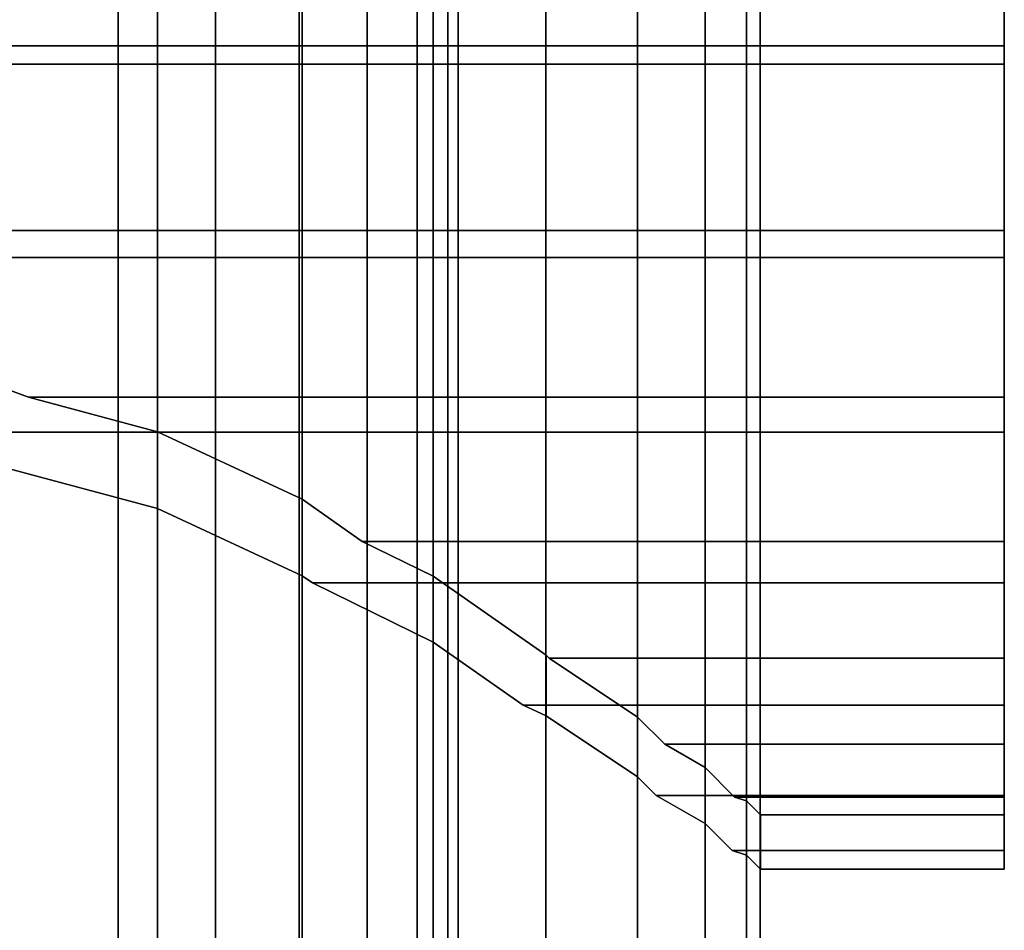
# Model space of a CAD drawing. Extents: x -0.037 to 0.037, y -0.9 to 0.
# Drawn here: x 0.004 to 0.023, y -0.065 to -0.048 of the extents above; entities that cross this region are included whole.
import ezdxf

# ---------------------------------------------------------------- set-up
doc = ezdxf.new("R2010")
doc.units = 0
for name, color, linetype in [('L4_ROHRE_FARBE', 7, 'CONTINUOUS'), ('L5_BEWEG_FARBE1', 7, 'CONTINUOUS'), ('L6_ROHRE_FARBE1', 7, 'CONTINUOUS')]:
    doc.layers.add(name, color=color, linetype=linetype)

msp = doc.modelspace()

# ---------------------------------------------------------------- linework, layer by layer
at = {"layer": 'L4_ROHRE_FARBE', "color": 253, "invisible_edges": 9}
for points in [[(0.00697, -0.031, 0.182066), (0.004133, -0.897, 0.181306), (0.004133, -0.031, 0.181306), (0.00697, -0.031, 0.182066)], [(0.004133, -0.897, 0.181306), (0.00697, -0.031, 0.182066), (0.00697, -0.897, 0.182066), (0.004133, -0.897, 0.181306)], [(0.004133, -0.897, 0.214494), (0.00697, -0.031, 0.213734), (0.004133, -0.031, 0.214494), (0.004133, -0.897, 0.214494)], [(0.00697, -0.031, 0.213734), (0.004133, -0.897, 0.214494), (0.00697, -0.897, 0.213734), (0.00697, -0.031, 0.213734)], [(0.009632, -0.031, 0.183307), (0.00697, -0.897, 0.182066), (0.00697, -0.031, 0.182066), (0.009632, -0.031, 0.183307)], [(0.00697, -0.897, 0.182066), (0.009632, -0.031, 0.183307), (0.009632, -0.897, 0.183307), (0.00697, -0.897, 0.182066)], [(0.00697, -0.897, 0.213734), (0.009632, -0.031, 0.212493), (0.00697, -0.031, 0.213734), (0.00697, -0.897, 0.213734)], [(0.009632, -0.031, 0.212493), (0.00697, -0.897, 0.213734), (0.009632, -0.897, 0.212493), (0.009632, -0.031, 0.212493)], [(0.012038, -0.031, 0.184992), (0.009632, -0.897, 0.183307), (0.009632, -0.031, 0.183307), (0.012038, -0.031, 0.184992)], [(0.009632, -0.897, 0.183307), (0.012038, -0.031, 0.184992), (0.012038, -0.897, 0.184992), (0.009632, -0.897, 0.183307)], [(0.009632, -0.897, 0.212493), (0.012038, -0.031, 0.210808), (0.009632, -0.031, 0.212493), (0.009632, -0.897, 0.212493)], [(0.012038, -0.031, 0.210808), (0.009632, -0.897, 0.212493), (0.012038, -0.897, 0.210808), (0.012038, -0.031, 0.210808)], [(0.012038, -0.897, 0.184992), (0.014115, -0.031, 0.187069), (0.014115, -0.897, 0.187069), (0.012038, -0.897, 0.184992)], [(0.014115, -0.031, 0.187069), (0.012038, -0.897, 0.184992), (0.012038, -0.031, 0.184992), (0.014115, -0.031, 0.187069)], [(0.012038, -0.897, 0.210808), (0.014115, -0.031, 0.208731), (0.012038, -0.031, 0.210808), (0.012038, -0.897, 0.210808)], [(0.014115, -0.031, 0.208731), (0.012038, -0.897, 0.210808), (0.014115, -0.897, 0.208731), (0.014115, -0.031, 0.208731)], [(0.014115, -0.897, 0.187069), (0.0158, -0.031, 0.189475), (0.0158, -0.897, 0.189475), (0.014115, -0.897, 0.187069)], [(0.0158, -0.031, 0.189475), (0.014115, -0.897, 0.187069), (0.014115, -0.031, 0.187069), (0.0158, -0.031, 0.189475)], [(0.0158, -0.897, 0.206325), (0.014115, -0.031, 0.208731), (0.014115, -0.897, 0.208731), (0.0158, -0.897, 0.206325)], [(0.014115, -0.031, 0.208731), (0.0158, -0.897, 0.206325), (0.0158, -0.031, 0.206325), (0.014115, -0.031, 0.208731)], [(0.0158, -0.897, 0.189475), (0.017041, -0.031, 0.192137), (0.017041, -0.897, 0.192137), (0.0158, -0.897, 0.189475)], [(0.017041, -0.031, 0.192137), (0.0158, -0.897, 0.189475), (0.0158, -0.031, 0.189475), (0.017041, -0.031, 0.192137)], [(0.017041, -0.897, 0.203663), (0.0158, -0.031, 0.206325), (0.0158, -0.897, 0.206325), (0.017041, -0.897, 0.203663)], [(0.0158, -0.031, 0.206325), (0.017041, -0.897, 0.203663), (0.017041, -0.031, 0.203663), (0.0158, -0.031, 0.206325)], [(0.017041, -0.897, 0.192137), (0.017801, -0.031, 0.194974), (0.017801, -0.897, 0.194974), (0.017041, -0.897, 0.192137)], [(0.017801, -0.031, 0.194974), (0.017041, -0.897, 0.192137), (0.017041, -0.031, 0.192137), (0.017801, -0.031, 0.194974)], [(0.017801, -0.897, 0.200826), (0.017041, -0.031, 0.203663), (0.017041, -0.897, 0.203663), (0.017801, -0.897, 0.200826)], [(0.017041, -0.031, 0.203663), (0.017801, -0.897, 0.200826), (0.017801, -0.031, 0.200826), (0.017041, -0.031, 0.203663)], [(0.017801, -0.897, 0.194974), (0.018057, -0.031, 0.1979), (0.018057, -0.897, 0.1979), (0.017801, -0.897, 0.194974)], [(0.018057, -0.031, 0.1979), (0.017801, -0.897, 0.194974), (0.017801, -0.031, 0.194974), (0.018057, -0.031, 0.1979)], [(0.018057, -0.897, 0.1979), (0.017801, -0.031, 0.200826), (0.017801, -0.897, 0.200826), (0.018057, -0.897, 0.1979)], [(0.017801, -0.031, 0.200826), (0.018057, -0.897, 0.1979), (0.018057, -0.031, 0.1979), (0.017801, -0.031, 0.200826)]]:
    msp.add_3dface(points, dxfattribs=at)
at = {"layer": 'L5_BEWEG_FARBE1', "color": 253}
for points, invisible_edges in [([(0.022544, -0.044773, 0.219073), (-0.022456, -0.048393, 0.218103), (-0.022456, -0.044773, 0.219073), (0.022544, -0.044773, 0.219073)], 9), ([(-0.022456, -0.048393, 0.218103), (0.022544, -0.044773, 0.219073), (0.022544, -0.048393, 0.218103), (-0.022456, -0.048393, 0.218103)], 9), ([(-0.022456, -0.048393, 0.177697), (0.022544, -0.044773, 0.176727), (-0.022456, -0.044773, 0.176727), (-0.022456, -0.048393, 0.177697)], 9), ([(0.022544, -0.044773, 0.176727), (-0.022456, -0.048393, 0.177697), (0.022544, -0.048393, 0.177697), (0.022544, -0.044773, 0.176727)], 9), ([(0.022544, -0.044947, 0.220058), (0.022544, -0.048393, 0.218103), (0.022544, -0.044773, 0.219073), (0.022544, -0.044947, 0.220058)], 9), ([(0.022544, -0.048393, 0.177697), (0.022544, -0.044947, 0.175742), (0.022544, -0.044773, 0.176727), (0.022544, -0.048393, 0.177697)], 9), ([(-0.022456, -0.048735, 0.219043), (0.022544, -0.044947, 0.220058), (-0.022456, -0.044947, 0.220058), (-0.022456, -0.048735, 0.219043)], 9), ([(0.022544, -0.044947, 0.220058), (-0.022456, -0.048735, 0.219043), (0.022544, -0.048735, 0.219043), (0.022544, -0.044947, 0.220058)], 9), ([(0.022544, -0.044947, 0.175742), (-0.022456, -0.048735, 0.176757), (-0.022456, -0.044947, 0.175742), (0.022544, -0.044947, 0.175742)], 9), ([(-0.022456, -0.048735, 0.176757), (0.022544, -0.044947, 0.175742), (0.022544, -0.048735, 0.176757), (-0.022456, -0.048735, 0.176757)], 9), ([(0.022544, -0.048393, 0.218103), (0.022544, -0.044947, 0.220058), (0.022544, -0.048735, 0.219043), (0.022544, -0.048393, 0.218103)], 9), ([(0.022544, -0.044947, 0.175742), (0.022544, -0.048393, 0.177697), (0.022544, -0.048735, 0.176757), (0.022544, -0.044947, 0.175742)], 9), ([(0.022544, -0.048393, 0.218103), (-0.022456, -0.05179, 0.21652), (-0.022456, -0.048393, 0.218103), (0.022544, -0.048393, 0.218103)], 9), ([(-0.022456, -0.05179, 0.21652), (0.022544, -0.048393, 0.218103), (0.022544, -0.05179, 0.21652), (-0.022456, -0.05179, 0.21652)], 9), ([(-0.022456, -0.05179, 0.17928), (0.022544, -0.048393, 0.177697), (-0.022456, -0.048393, 0.177697), (-0.022456, -0.05179, 0.17928)], 9), ([(0.022544, -0.048393, 0.177697), (-0.022456, -0.05179, 0.17928), (0.022544, -0.05179, 0.17928), (0.022544, -0.048393, 0.177697)], 9), ([(0.022544, -0.048735, 0.219043), (0.022544, -0.05179, 0.21652), (0.022544, -0.048393, 0.218103), (0.022544, -0.048735, 0.219043)], 9), ([(0.022544, -0.05179, 0.17928), (0.022544, -0.048735, 0.176757), (0.022544, -0.048393, 0.177697), (0.022544, -0.05179, 0.17928)], 9), ([(-0.022456, -0.05229, 0.217386), (0.022544, -0.048735, 0.219043), (-0.022456, -0.048735, 0.219043), (-0.022456, -0.05229, 0.217386)], 9), ([(0.022544, -0.048735, 0.219043), (-0.022456, -0.05229, 0.217386), (0.022544, -0.05229, 0.217386), (0.022544, -0.048735, 0.219043)], 9), ([(0.022544, -0.048735, 0.176757), (-0.022456, -0.05229, 0.178414), (-0.022456, -0.048735, 0.176757), (0.022544, -0.048735, 0.176757)], 9), ([(-0.022456, -0.05229, 0.178414), (0.022544, -0.048735, 0.176757), (0.022544, -0.05229, 0.178414), (-0.022456, -0.05229, 0.178414)], 9), ([(0.022544, -0.05179, 0.21652), (0.022544, -0.048735, 0.219043), (0.022544, -0.05229, 0.217386), (0.022544, -0.05179, 0.21652)], 9), ([(0.022544, -0.048735, 0.176757), (0.022544, -0.05179, 0.17928), (0.022544, -0.05229, 0.178414), (0.022544, -0.048735, 0.176757)], 9), ([(0.022544, -0.05179, 0.21652), (-0.022456, -0.05486, 0.21437), (-0.022456, -0.05179, 0.21652), (0.022544, -0.05179, 0.21652)], 9), ([(-0.022456, -0.05486, 0.21437), (0.022544, -0.05179, 0.21652), (0.001208, -0.054317, 0.21475), (-0.022456, -0.05486, 0.21437)], 15), ([(-0.022456, -0.05486, 0.18143), (0.022544, -0.05179, 0.17928), (-0.022456, -0.05179, 0.17928), (-0.022456, -0.05486, 0.18143)], 9), ([(0.022544, -0.05179, 0.17928), (-0.022456, -0.05486, 0.18143), (0.001208, -0.054317, 0.18105), (0.022544, -0.05179, 0.17928)], 15), ([(0.001208, -0.054317, 0.21475), (0.022544, -0.05179, 0.21652), (0.004134, -0.054683, 0.214494), (0.001208, -0.054317, 0.21475)], 11), ([(0.022544, -0.05179, 0.17928), (0.001208, -0.054317, 0.18105), (0.004134, -0.054683, 0.181306), (0.022544, -0.05179, 0.17928)], 13), ([(0.004134, -0.054683, 0.214494), (0.022544, -0.05179, 0.21652), (0.004597, -0.05486, 0.21437), (0.004134, -0.054683, 0.214494)], 11), ([(0.022544, -0.05179, 0.17928), (0.004134, -0.054683, 0.181306), (0.004597, -0.05486, 0.18143), (0.022544, -0.05179, 0.17928)], 13), ([(0.004597, -0.05486, 0.21437), (0.022544, -0.05179, 0.21652), (0.022544, -0.05486, 0.21437), (0.004597, -0.05486, 0.21437)], 9), ([(0.022544, -0.05179, 0.17928), (0.004597, -0.05486, 0.18143), (0.022544, -0.05486, 0.18143), (0.022544, -0.05179, 0.17928)], 9), ([(0.022544, -0.05229, 0.217386), (0.022544, -0.05486, 0.21437), (0.022544, -0.05179, 0.21652), (0.022544, -0.05229, 0.217386)], 9), ([(0.022544, -0.05486, 0.18143), (0.022544, -0.05229, 0.178414), (0.022544, -0.05179, 0.17928), (0.022544, -0.05486, 0.18143)], 9), ([(-0.022456, -0.055503, 0.215136), (0.022544, -0.05229, 0.217386), (-0.022456, -0.05229, 0.217386), (-0.022456, -0.055503, 0.215136)], 9), ([(0.022544, -0.05229, 0.217386), (-0.022456, -0.055503, 0.215136), (0.022544, -0.055503, 0.215136), (0.022544, -0.05229, 0.217386)], 9), ([(0.022544, -0.05229, 0.178414), (-0.022456, -0.055503, 0.180664), (-0.022456, -0.05229, 0.178414), (0.022544, -0.05229, 0.178414)], 9), ([(-0.022456, -0.055503, 0.180664), (0.022544, -0.05229, 0.178414), (0.022544, -0.055503, 0.180664), (-0.022456, -0.055503, 0.180664)], 9), ([(0.022544, -0.05486, 0.21437), (0.022544, -0.05229, 0.217386), (0.022544, -0.055503, 0.215136), (0.022544, -0.05486, 0.21437)], 9), ([(0.022544, -0.05229, 0.178414), (0.022544, -0.05486, 0.18143), (0.022544, -0.055503, 0.180664), (0.022544, -0.05229, 0.178414)], 9), ([(0.004134, -0.056145, 0.181306), (0.004597, -0.05486, 0.18143), (0.004134, -0.054683, 0.181306), (0.004134, -0.056145, 0.181306)], 9), ([(0.004597, -0.05486, 0.21437), (0.004134, -0.056145, 0.214494), (0.004134, -0.054683, 0.214494), (0.004597, -0.05486, 0.21437)], 9), ([(0.004597, -0.05486, 0.18143), (0.004134, -0.056145, 0.181306), (0.006971, -0.056905, 0.182066), (0.004597, -0.05486, 0.18143)], 13), ([(0.004134, -0.056145, 0.214494), (0.004597, -0.05486, 0.21437), (0.006971, -0.056905, 0.213734), (0.004134, -0.056145, 0.214494)], 11), ([(0.022544, -0.05486, 0.21437), (0.006971, -0.055496, 0.213734), (0.004597, -0.05486, 0.21437), (0.022544, -0.05486, 0.21437)], 9), ([(0.006971, -0.055496, 0.182066), (0.022544, -0.05486, 0.18143), (0.004597, -0.05486, 0.18143), (0.006971, -0.055496, 0.182066)], 9), ([(0.004597, -0.05486, 0.18143), (0.006971, -0.056905, 0.182066), (0.006971, -0.055496, 0.182066), (0.004597, -0.05486, 0.18143)], 9), ([(0.006971, -0.056905, 0.213734), (0.004597, -0.05486, 0.21437), (0.006971, -0.055496, 0.213734), (0.006971, -0.056905, 0.213734)], 9), ([(0.022544, -0.05486, 0.21437), (0.009633, -0.056737, 0.212493), (0.006971, -0.055496, 0.213734), (0.022544, -0.05486, 0.21437)], 13), ([(0.022544, -0.05486, 0.18143), (0.006971, -0.055496, 0.182066), (0.009633, -0.056737, 0.183307), (0.022544, -0.05486, 0.18143)], 13), ([(0.022544, -0.05751, 0.21172), (0.009633, -0.056737, 0.212493), (0.022544, -0.05486, 0.21437), (0.022544, -0.05751, 0.21172)], 11), ([(0.022544, -0.05486, 0.18143), (0.009633, -0.056737, 0.183307), (0.010736, -0.05751, 0.18408), (0.022544, -0.05486, 0.18143)], 13), ([(0.022544, -0.05486, 0.18143), (0.010736, -0.05751, 0.18408), (0.022544, -0.05751, 0.18408), (0.022544, -0.05486, 0.18143)], 9), ([(0.022544, -0.055503, 0.215136), (0.022544, -0.05751, 0.21172), (0.022544, -0.05486, 0.21437), (0.022544, -0.055503, 0.215136)], 9), ([(0.022544, -0.05751, 0.18408), (0.022544, -0.055503, 0.180664), (0.022544, -0.05486, 0.18143), (0.022544, -0.05751, 0.18408)], 9), ([(0.001208, -0.055889, 0.21475), (0.022544, -0.055503, 0.215136), (-0.022456, -0.055503, 0.215136), (0.001208, -0.055889, 0.21475)], 13), ([(0.001208, -0.055889, 0.18105), (-0.022456, -0.055503, 0.180664), (0.022544, -0.055503, 0.180664), (0.001208, -0.055889, 0.18105)], 13), ([(0.004134, -0.056145, 0.214494), (0.022544, -0.055503, 0.215136), (0.001208, -0.055889, 0.21475), (0.004134, -0.056145, 0.214494)], 11), ([(0.001208, -0.055889, 0.18105), (0.022544, -0.055503, 0.180664), (0.004134, -0.056145, 0.181306), (0.001208, -0.055889, 0.18105)], 11), ([(0.006971, -0.056905, 0.213734), (0.022544, -0.055503, 0.215136), (0.004134, -0.056145, 0.214494), (0.006971, -0.056905, 0.213734)], 11), ([(0.004134, -0.056145, 0.181306), (0.022544, -0.055503, 0.180664), (0.006971, -0.056905, 0.182066), (0.004134, -0.056145, 0.181306)], 11), ([(0.006971, -0.056905, 0.182066), (0.009633, -0.056737, 0.183307), (0.006971, -0.055496, 0.182066), (0.006971, -0.056905, 0.182066)], 9), ([(0.009633, -0.056737, 0.212493), (0.006971, -0.056905, 0.213734), (0.006971, -0.055496, 0.213734), (0.009633, -0.056737, 0.212493)], 9), ([(0.009633, -0.058146, 0.212493), (0.022544, -0.055503, 0.215136), (0.006971, -0.056905, 0.213734), (0.009633, -0.058146, 0.212493)], 11), ([(0.006971, -0.056905, 0.182066), (0.022544, -0.055503, 0.180664), (0.009633, -0.058146, 0.183307), (0.006971, -0.056905, 0.182066)], 11), ([(0.009633, -0.058146, 0.212493), (0.022544, -0.058276, 0.212363), (0.022544, -0.055503, 0.215136), (0.009633, -0.058146, 0.212493)], 13), ([(0.009633, -0.058146, 0.183307), (0.022544, -0.055503, 0.180664), (0.009818, -0.058276, 0.183437), (0.009633, -0.058146, 0.183307)], 11), ([(0.009818, -0.058276, 0.183437), (0.022544, -0.055503, 0.180664), (0.022544, -0.058276, 0.183437), (0.009818, -0.058276, 0.183437)], 9), ([(0.022544, -0.05751, 0.21172), (0.022544, -0.055503, 0.215136), (0.022544, -0.058276, 0.212363), (0.022544, -0.05751, 0.21172)], 9), ([(0.022544, -0.055503, 0.180664), (0.022544, -0.05751, 0.18408), (0.022544, -0.058276, 0.183437), (0.022544, -0.055503, 0.180664)], 9), ([(0.009633, -0.056737, 0.183307), (0.006971, -0.056905, 0.182066), (0.009633, -0.058146, 0.183307), (0.009633, -0.056737, 0.183307)], 9), ([(0.006971, -0.056905, 0.213734), (0.009633, -0.056737, 0.212493), (0.009633, -0.058146, 0.212493), (0.006971, -0.056905, 0.213734)], 9), ([(0.009633, -0.056737, 0.212493), (0.022544, -0.05751, 0.21172), (0.010736, -0.05751, 0.21172), (0.009633, -0.056737, 0.212493)], 9), ([(0.009633, -0.058146, 0.183307), (0.010736, -0.05751, 0.18408), (0.009633, -0.056737, 0.183307), (0.009633, -0.058146, 0.183307)], 9), ([(0.010736, -0.05751, 0.21172), (0.009633, -0.058146, 0.212493), (0.009633, -0.056737, 0.212493), (0.010736, -0.05751, 0.21172)], 9), ([(0.010736, -0.05751, 0.18408), (0.009633, -0.058146, 0.183307), (0.009818, -0.058276, 0.183437), (0.010736, -0.05751, 0.18408)], 13), ([(0.009633, -0.058146, 0.212493), (0.010736, -0.05751, 0.21172), (0.009818, -0.058276, 0.212363), (0.009633, -0.058146, 0.212493)], 11), ([(0.010736, -0.05751, 0.18408), (0.009818, -0.058276, 0.183437), (0.012039, -0.059365, 0.184992), (0.010736, -0.05751, 0.18408)], 13), ([(0.009818, -0.058276, 0.212363), (0.010736, -0.05751, 0.21172), (0.012039, -0.059365, 0.210808), (0.009818, -0.058276, 0.212363)], 11), ([(0.022544, -0.05751, 0.21172), (0.012039, -0.058149, 0.210808), (0.010736, -0.05751, 0.21172), (0.022544, -0.05751, 0.21172)], 9), ([(0.012039, -0.058149, 0.184992), (0.022544, -0.05751, 0.18408), (0.010736, -0.05751, 0.18408), (0.012039, -0.058149, 0.184992)], 9), ([(0.010736, -0.05751, 0.18408), (0.012039, -0.059365, 0.184992), (0.012039, -0.058149, 0.184992), (0.010736, -0.05751, 0.18408)], 9), ([(0.012039, -0.059365, 0.210808), (0.010736, -0.05751, 0.21172), (0.012039, -0.058149, 0.210808), (0.012039, -0.059365, 0.210808)], 9), ([(0.022544, -0.05751, 0.21172), (0.014116, -0.059603, 0.208731), (0.012039, -0.058149, 0.210808), (0.022544, -0.05751, 0.21172)], 13), ([(0.022544, -0.05751, 0.18408), (0.012039, -0.058149, 0.184992), (0.022544, -0.05966, 0.18715), (0.022544, -0.05751, 0.18408)], 11), ([(0.022544, -0.05966, 0.20865), (0.014116, -0.059603, 0.208731), (0.022544, -0.05751, 0.21172), (0.022544, -0.05966, 0.20865)], 11), ([(0.022544, -0.058276, 0.212363), (0.022544, -0.05966, 0.20865), (0.022544, -0.05751, 0.21172), (0.022544, -0.058276, 0.212363)], 9), ([(0.022544, -0.05966, 0.18715), (0.022544, -0.058276, 0.183437), (0.022544, -0.05751, 0.18408), (0.022544, -0.05966, 0.18715)], 9), ([(0.022544, -0.058276, 0.212363), (0.009633, -0.058146, 0.212493), (0.009818, -0.058276, 0.212363), (0.022544, -0.058276, 0.212363)], 9), ([(0.012039, -0.059365, 0.210808), (0.022544, -0.058276, 0.212363), (0.009818, -0.058276, 0.212363), (0.012039, -0.059365, 0.210808)], 9), ([(0.022544, -0.058276, 0.183437), (0.012039, -0.059365, 0.184992), (0.009818, -0.058276, 0.183437), (0.022544, -0.058276, 0.183437)], 9), ([(0.022544, -0.05966, 0.18715), (0.012039, -0.058149, 0.184992), (0.014116, -0.059603, 0.187069), (0.022544, -0.05966, 0.18715)], 13), ([(0.012039, -0.059365, 0.184992), (0.014116, -0.059603, 0.187069), (0.012039, -0.058149, 0.184992), (0.012039, -0.059365, 0.184992)], 9), ([(0.014116, -0.059603, 0.208731), (0.012039, -0.059365, 0.210808), (0.012039, -0.058149, 0.210808), (0.014116, -0.059603, 0.208731)], 9), ([(0.012039, -0.059365, 0.210808), (0.022544, -0.060526, 0.20915), (0.022544, -0.058276, 0.212363), (0.012039, -0.059365, 0.210808)], 13), ([(0.012039, -0.059365, 0.184992), (0.022544, -0.058276, 0.183437), (0.022544, -0.060526, 0.18665), (0.012039, -0.059365, 0.184992)], 13), ([(0.022544, -0.05966, 0.20865), (0.022544, -0.058276, 0.212363), (0.022544, -0.060526, 0.20915), (0.022544, -0.05966, 0.20865)], 9), ([(0.022544, -0.058276, 0.183437), (0.022544, -0.05966, 0.18715), (0.022544, -0.060526, 0.18665), (0.022544, -0.058276, 0.183437)], 9), ([(0.022544, -0.060526, 0.20915), (0.012039, -0.059365, 0.210808), (0.013697, -0.060526, 0.20915), (0.022544, -0.060526, 0.20915)], 9), ([(0.012039, -0.059365, 0.184992), (0.022544, -0.060526, 0.18665), (0.013697, -0.060526, 0.18665), (0.012039, -0.059365, 0.184992)], 9), ([(0.013697, -0.060526, 0.18665), (0.014116, -0.059603, 0.187069), (0.012039, -0.059365, 0.184992), (0.013697, -0.060526, 0.18665)], 11), ([(0.012039, -0.059365, 0.210808), (0.014116, -0.059603, 0.208731), (0.013697, -0.060526, 0.20915), (0.012039, -0.059365, 0.210808)], 11), ([(0.014116, -0.059603, 0.187069), (0.013697, -0.060526, 0.18665), (0.014116, -0.060721, 0.187069), (0.014116, -0.059603, 0.187069)], 9), ([(0.013697, -0.060526, 0.20915), (0.014116, -0.059603, 0.208731), (0.014116, -0.060721, 0.208731), (0.013697, -0.060526, 0.20915)], 9), ([(0.014116, -0.059603, 0.208731), (0.022544, -0.05966, 0.20865), (0.014172, -0.05966, 0.20865), (0.014116, -0.059603, 0.208731)], 9), ([(0.022544, -0.05966, 0.18715), (0.014116, -0.059603, 0.187069), (0.014172, -0.05966, 0.18715), (0.022544, -0.05966, 0.18715)], 9), ([(0.014116, -0.060721, 0.187069), (0.014172, -0.05966, 0.18715), (0.014116, -0.059603, 0.187069), (0.014116, -0.060721, 0.187069)], 9), ([(0.014172, -0.05966, 0.20865), (0.014116, -0.060721, 0.208731), (0.014116, -0.059603, 0.208731), (0.014172, -0.05966, 0.20865)], 9), ([(0.014116, -0.060721, 0.187069), (0.0158, -0.060744, 0.189475), (0.014172, -0.05966, 0.18715), (0.014116, -0.060721, 0.187069)], 13), ([(0.0158, -0.060744, 0.206325), (0.014116, -0.060721, 0.208731), (0.014172, -0.05966, 0.20865), (0.0158, -0.060744, 0.206325)], 11), ([(0.022544, -0.05966, 0.20865), (0.0158, -0.060744, 0.206325), (0.014172, -0.05966, 0.20865), (0.022544, -0.05966, 0.20865)], 9), ([(0.0158, -0.060744, 0.189475), (0.022544, -0.05966, 0.18715), (0.014172, -0.05966, 0.18715), (0.0158, -0.060744, 0.189475)], 9), ([(0.022544, -0.061243, 0.205253), (0.0158, -0.060744, 0.206325), (0.022544, -0.05966, 0.20865), (0.022544, -0.061243, 0.205253)], 11), ([(0.022544, -0.05966, 0.18715), (0.0158, -0.060744, 0.189475), (0.022544, -0.061243, 0.190547), (0.022544, -0.05966, 0.18715)], 11), ([(0.022544, -0.060526, 0.20915), (0.022544, -0.061243, 0.205253), (0.022544, -0.05966, 0.20865), (0.022544, -0.060526, 0.20915)], 9), ([(0.022544, -0.061243, 0.190547), (0.022544, -0.060526, 0.18665), (0.022544, -0.05966, 0.18715), (0.022544, -0.061243, 0.190547)], 9), ([(0.014116, -0.060721, 0.208731), (0.022544, -0.060526, 0.20915), (0.013697, -0.060526, 0.20915), (0.014116, -0.060721, 0.208731)], 9), ([(0.022544, -0.060526, 0.18665), (0.014116, -0.060721, 0.187069), (0.013697, -0.060526, 0.18665), (0.022544, -0.060526, 0.18665)], 9), ([(0.0158, -0.061843, 0.206325), (0.022544, -0.060526, 0.20915), (0.014116, -0.060721, 0.208731), (0.0158, -0.061843, 0.206325)], 11), ([(0.014116, -0.060721, 0.187069), (0.022544, -0.060526, 0.18665), (0.022544, -0.062183, 0.190205), (0.014116, -0.060721, 0.187069)], 13), ([(0.0158, -0.061843, 0.206325), (0.022544, -0.062183, 0.205595), (0.022544, -0.060526, 0.20915), (0.0158, -0.061843, 0.206325)], 13), ([(0.022544, -0.061243, 0.205253), (0.022544, -0.060526, 0.20915), (0.022544, -0.062183, 0.205595), (0.022544, -0.061243, 0.205253)], 9), ([(0.022544, -0.060526, 0.18665), (0.022544, -0.061243, 0.190547), (0.022544, -0.062183, 0.190205), (0.022544, -0.060526, 0.18665)], 9), ([(0.014116, -0.060721, 0.187069), (0.022544, -0.062183, 0.190205), (0.0158, -0.061843, 0.189475), (0.014116, -0.060721, 0.187069)], 11), ([(0.0158, -0.060744, 0.189475), (0.014116, -0.060721, 0.187069), (0.0158, -0.061843, 0.189475), (0.0158, -0.060744, 0.189475)], 9), ([(0.014116, -0.060721, 0.208731), (0.0158, -0.060744, 0.206325), (0.0158, -0.061843, 0.206325), (0.014116, -0.060721, 0.208731)], 9), ([(0.0158, -0.060744, 0.206325), (0.022544, -0.061243, 0.205253), (0.0163, -0.061243, 0.205253), (0.0158, -0.060744, 0.206325)], 9), ([(0.022544, -0.061243, 0.190547), (0.0158, -0.060744, 0.189475), (0.0163, -0.061243, 0.190547), (0.022544, -0.061243, 0.190547)], 9), ([(0.0158, -0.061843, 0.189475), (0.0163, -0.061243, 0.190547), (0.0158, -0.060744, 0.189475), (0.0158, -0.061843, 0.189475)], 9), ([(0.0163, -0.061243, 0.205253), (0.0158, -0.061843, 0.206325), (0.0158, -0.060744, 0.206325), (0.0163, -0.061243, 0.205253)], 9), ([(0.0158, -0.061843, 0.189475), (0.017042, -0.06167, 0.192137), (0.0163, -0.061243, 0.190547), (0.0158, -0.061843, 0.189475)], 13), ([(0.017042, -0.06167, 0.203663), (0.0158, -0.061843, 0.206325), (0.0163, -0.061243, 0.205253), (0.017042, -0.06167, 0.203663)], 11), ([(0.022544, -0.061243, 0.205253), (0.017042, -0.06167, 0.203663), (0.0163, -0.061243, 0.205253), (0.022544, -0.061243, 0.205253)], 9), ([(0.017042, -0.06167, 0.192137), (0.022544, -0.061243, 0.190547), (0.0163, -0.061243, 0.190547), (0.017042, -0.06167, 0.192137)], 9), ([(0.022544, -0.062213, 0.201633), (0.017042, -0.06167, 0.203663), (0.022544, -0.061243, 0.205253), (0.022544, -0.062213, 0.201633)], 11), ([(0.022544, -0.061243, 0.190547), (0.017042, -0.06167, 0.192137), (0.022544, -0.062213, 0.194167), (0.022544, -0.061243, 0.190547)], 11), ([(0.022544, -0.062183, 0.205595), (0.022544, -0.062213, 0.201633), (0.022544, -0.061243, 0.205253), (0.022544, -0.062183, 0.205595)], 9), ([(0.022544, -0.062213, 0.194167), (0.022544, -0.062183, 0.190205), (0.022544, -0.061243, 0.190547), (0.022544, -0.062213, 0.194167)], 9), ([(0.01614, -0.062183, 0.190205), (0.017042, -0.06167, 0.192137), (0.0158, -0.061843, 0.189475), (0.01614, -0.062183, 0.190205)], 11), ([(0.017042, -0.06167, 0.203663), (0.01614, -0.062183, 0.205595), (0.0158, -0.061843, 0.206325), (0.017042, -0.06167, 0.203663)], 13), ([(0.017042, -0.06167, 0.192137), (0.01614, -0.062183, 0.190205), (0.017042, -0.062701, 0.192137), (0.017042, -0.06167, 0.192137)], 9), ([(0.01614, -0.062183, 0.205595), (0.017042, -0.06167, 0.203663), (0.017042, -0.062701, 0.203663), (0.01614, -0.062183, 0.205595)], 9), ([(0.017042, -0.06167, 0.203663), (0.022544, -0.062213, 0.201633), (0.017585, -0.062213, 0.201633), (0.017042, -0.06167, 0.203663)], 9), ([(0.022544, -0.062213, 0.194167), (0.017042, -0.06167, 0.192137), (0.017585, -0.062213, 0.194167), (0.022544, -0.062213, 0.194167)], 9), ([(0.017042, -0.062701, 0.192137), (0.017585, -0.062213, 0.194167), (0.017042, -0.06167, 0.192137), (0.017042, -0.062701, 0.192137)], 9), ([(0.017585, -0.062213, 0.201633), (0.017042, -0.062701, 0.203663), (0.017042, -0.06167, 0.203663), (0.017585, -0.062213, 0.201633)], 9), ([(0.022544, -0.062183, 0.205595), (0.0158, -0.061843, 0.206325), (0.01614, -0.062183, 0.205595), (0.022544, -0.062183, 0.205595)], 9), ([(0.0158, -0.061843, 0.189475), (0.022544, -0.062183, 0.190205), (0.01614, -0.062183, 0.190205), (0.0158, -0.061843, 0.189475)], 9), ([(0.017042, -0.062701, 0.203663), (0.022544, -0.062183, 0.205595), (0.01614, -0.062183, 0.205595), (0.017042, -0.062701, 0.203663)], 9), ([(0.022544, -0.062183, 0.190205), (0.017042, -0.062701, 0.192137), (0.01614, -0.062183, 0.190205), (0.022544, -0.062183, 0.190205)], 9), ([(0.017042, -0.062701, 0.203663), (0.022544, -0.063198, 0.201807), (0.022544, -0.062183, 0.205595), (0.017042, -0.062701, 0.203663)], 13), ([(0.017042, -0.062701, 0.192137), (0.022544, -0.062183, 0.190205), (0.022544, -0.063198, 0.193993), (0.017042, -0.062701, 0.192137)], 13), ([(0.017042, -0.062701, 0.192137), (0.017802, -0.062284, 0.194974), (0.017585, -0.062213, 0.194167), (0.017042, -0.062701, 0.192137)], 13), ([(0.017802, -0.062284, 0.200826), (0.017042, -0.062701, 0.203663), (0.017585, -0.062213, 0.201633), (0.017802, -0.062284, 0.200826)], 11), ([(0.017539, -0.063198, 0.193993), (0.017802, -0.062284, 0.194974), (0.017042, -0.062701, 0.192137), (0.017539, -0.063198, 0.193993)], 11), ([(0.017802, -0.062284, 0.200826), (0.017539, -0.063198, 0.201807), (0.017042, -0.062701, 0.203663), (0.017802, -0.062284, 0.200826)], 13), ([(0.017802, -0.062284, 0.194974), (0.017539, -0.063198, 0.193993), (0.017802, -0.063284, 0.194974), (0.017802, -0.062284, 0.194974)], 9), ([(0.017539, -0.063198, 0.201807), (0.017802, -0.062284, 0.200826), (0.017802, -0.063284, 0.200826), (0.017539, -0.063198, 0.201807)], 9), ([(0.022544, -0.062213, 0.201633), (0.017802, -0.062284, 0.200826), (0.017585, -0.062213, 0.201633), (0.022544, -0.062213, 0.201633)], 9), ([(0.017802, -0.062284, 0.194974), (0.022544, -0.062213, 0.194167), (0.017585, -0.062213, 0.194167), (0.017802, -0.062284, 0.194974)], 9), ([(0.022544, -0.06254, 0.1979), (0.017802, -0.062284, 0.200826), (0.022544, -0.062213, 0.201633), (0.022544, -0.06254, 0.1979)], 11), ([(0.022544, -0.062213, 0.194167), (0.017802, -0.062284, 0.194974), (0.022544, -0.06254, 0.1979), (0.022544, -0.062213, 0.194167)], 11), ([(0.017802, -0.062284, 0.200826), (0.022544, -0.06254, 0.1979), (0.018058, -0.06254, 0.1979), (0.017802, -0.062284, 0.200826)], 9), ([(0.022544, -0.06254, 0.1979), (0.017802, -0.062284, 0.194974), (0.018058, -0.06254, 0.1979), (0.022544, -0.06254, 0.1979)], 9), ([(0.017802, -0.063284, 0.194974), (0.018058, -0.06254, 0.1979), (0.017802, -0.062284, 0.194974), (0.017802, -0.063284, 0.194974)], 9), ([(0.018058, -0.06254, 0.1979), (0.017802, -0.063284, 0.200826), (0.017802, -0.062284, 0.200826), (0.018058, -0.06254, 0.1979)], 9), ([(0.022544, -0.062213, 0.201633), (0.022544, -0.062183, 0.205595), (0.022544, -0.063198, 0.201807), (0.022544, -0.062213, 0.201633)], 9), ([(0.022544, -0.062183, 0.190205), (0.022544, -0.062213, 0.194167), (0.022544, -0.063198, 0.193993), (0.022544, -0.062183, 0.190205)], 9), ([(0.022544, -0.063198, 0.201807), (0.022544, -0.06254, 0.1979), (0.022544, -0.062213, 0.201633), (0.022544, -0.063198, 0.201807)], 9), ([(0.022544, -0.06254, 0.1979), (0.022544, -0.063198, 0.193993), (0.022544, -0.062213, 0.194167), (0.022544, -0.06254, 0.1979)], 9), ([(0.018058, -0.06254, 0.1979), (0.017802, -0.063284, 0.194974), (0.018058, -0.06354, 0.1979), (0.018058, -0.06254, 0.1979)], 9), ([(0.017802, -0.063284, 0.200826), (0.018058, -0.06254, 0.1979), (0.018058, -0.06354, 0.1979), (0.017802, -0.063284, 0.200826)], 9), ([(0.022544, -0.06254, 0.1979), (0.022544, -0.063198, 0.201807), (0.022544, -0.06354, 0.1979), (0.022544, -0.06254, 0.1979)], 9), ([(0.022544, -0.063198, 0.193993), (0.022544, -0.06254, 0.1979), (0.022544, -0.06354, 0.1979), (0.022544, -0.063198, 0.193993)], 9), ([(0.022544, -0.063198, 0.201807), (0.017042, -0.062701, 0.203663), (0.017539, -0.063198, 0.201807), (0.022544, -0.063198, 0.201807)], 9), ([(0.017042, -0.062701, 0.192137), (0.022544, -0.063198, 0.193993), (0.017539, -0.063198, 0.193993), (0.017042, -0.062701, 0.192137)], 9), ([(0.017802, -0.063284, 0.200826), (0.022544, -0.063198, 0.201807), (0.017539, -0.063198, 0.201807), (0.017802, -0.063284, 0.200826)], 9), ([(0.022544, -0.063198, 0.193993), (0.017802, -0.063284, 0.194974), (0.017539, -0.063198, 0.193993), (0.022544, -0.063198, 0.193993)], 9), ([(0.017802, -0.063284, 0.200826), (0.022544, -0.06354, 0.1979), (0.022544, -0.063198, 0.201807), (0.017802, -0.063284, 0.200826)], 13), ([(0.017802, -0.063284, 0.194974), (0.022544, -0.063198, 0.193993), (0.022544, -0.06354, 0.1979), (0.017802, -0.063284, 0.194974)], 13), ([(0.022544, -0.06354, 0.1979), (0.017802, -0.063284, 0.200826), (0.018058, -0.06354, 0.1979), (0.022544, -0.06354, 0.1979)], 9), ([(0.017802, -0.063284, 0.194974), (0.022544, -0.06354, 0.1979), (0.018058, -0.06354, 0.1979), (0.017802, -0.063284, 0.194974)], 9)]:
    msp.add_3dface(points, dxfattribs=dict(at, invisible_edges=invisible_edges))
at = {"layer": 'L6_ROHRE_FARBE1', "color": 253, "invisible_edges": 9}
for points in [[(0.00625, -0.0195, 0.084725), (0.004275, -0.8385, 0.083804), (0.004275, -0.0195, 0.083804), (0.00625, -0.0195, 0.084725)], [(0.004275, -0.8385, 0.083804), (0.00625, -0.0195, 0.084725), (0.00625, -0.8385, 0.084725), (0.004275, -0.8385, 0.083804)], [(0.004275, -0.8385, 0.107296), (0.00625, -0.0195, 0.106375), (0.004275, -0.0195, 0.107296), (0.004275, -0.8385, 0.107296)], [(0.00625, -0.0195, 0.106375), (0.004275, -0.8385, 0.107296), (0.00625, -0.8385, 0.106375), (0.00625, -0.0195, 0.106375)], [(0.008035, -0.0195, 0.085974), (0.00625, -0.8385, 0.084725), (0.00625, -0.0195, 0.084725), (0.008035, -0.0195, 0.085974)], [(0.00625, -0.8385, 0.084725), (0.008035, -0.0195, 0.085974), (0.008035, -0.8385, 0.085974), (0.00625, -0.8385, 0.084725)], [(0.00625, -0.8385, 0.106375), (0.008035, -0.0195, 0.105126), (0.00625, -0.0195, 0.106375), (0.00625, -0.8385, 0.106375)], [(0.008035, -0.0195, 0.105126), (0.00625, -0.8385, 0.106375), (0.008035, -0.8385, 0.105126), (0.008035, -0.0195, 0.105126)], [(0.008035, -0.8385, 0.085974), (0.009576, -0.0195, 0.087515), (0.009576, -0.8385, 0.087515), (0.008035, -0.8385, 0.085974)], [(0.009576, -0.0195, 0.087515), (0.008035, -0.8385, 0.085974), (0.008035, -0.0195, 0.085974), (0.009576, -0.0195, 0.087515)], [(0.008035, -0.8385, 0.105126), (0.009576, -0.0195, 0.103585), (0.008035, -0.0195, 0.105126), (0.008035, -0.8385, 0.105126)], [(0.009576, -0.0195, 0.103585), (0.008035, -0.8385, 0.105126), (0.009576, -0.8385, 0.103585), (0.009576, -0.0195, 0.103585)], [(0.009576, -0.8385, 0.087515), (0.010825, -0.0195, 0.0893), (0.010825, -0.8385, 0.0893), (0.009576, -0.8385, 0.087515)], [(0.010825, -0.0195, 0.0893), (0.009576, -0.8385, 0.087515), (0.009576, -0.0195, 0.087515), (0.010825, -0.0195, 0.0893)], [(0.010825, -0.8385, 0.1018), (0.009576, -0.0195, 0.103585), (0.009576, -0.8385, 0.103585), (0.010825, -0.8385, 0.1018)], [(0.009576, -0.0195, 0.103585), (0.010825, -0.8385, 0.1018), (0.010825, -0.0195, 0.1018), (0.009576, -0.0195, 0.103585)], [(0.010825, -0.8385, 0.0893), (0.011746, -0.0195, 0.091275), (0.011746, -0.8385, 0.091275), (0.010825, -0.8385, 0.0893)], [(0.011746, -0.0195, 0.091275), (0.010825, -0.8385, 0.0893), (0.010825, -0.0195, 0.0893), (0.011746, -0.0195, 0.091275)], [(0.011746, -0.8385, 0.099825), (0.010825, -0.0195, 0.1018), (0.010825, -0.8385, 0.1018), (0.011746, -0.8385, 0.099825)], [(0.010825, -0.0195, 0.1018), (0.011746, -0.8385, 0.099825), (0.011746, -0.0195, 0.099825), (0.010825, -0.0195, 0.1018)], [(0.011746, -0.8385, 0.091275), (0.01231, -0.0195, 0.093379), (0.01231, -0.8385, 0.093379), (0.011746, -0.8385, 0.091275)], [(0.01231, -0.0195, 0.093379), (0.011746, -0.8385, 0.091275), (0.011746, -0.0195, 0.091275), (0.01231, -0.0195, 0.093379)], [(0.01231, -0.8385, 0.097721), (0.011746, -0.0195, 0.099825), (0.011746, -0.8385, 0.099825), (0.01231, -0.8385, 0.097721)], [(0.011746, -0.0195, 0.099825), (0.01231, -0.8385, 0.097721), (0.01231, -0.0195, 0.097721), (0.011746, -0.0195, 0.099825)], [(0.01231, -0.8385, 0.093379), (0.0125, -0.0195, 0.09555), (0.0125, -0.8385, 0.09555), (0.01231, -0.8385, 0.093379)], [(0.0125, -0.0195, 0.09555), (0.01231, -0.8385, 0.093379), (0.01231, -0.0195, 0.093379), (0.0125, -0.0195, 0.09555)], [(0.0125, -0.8385, 0.09555), (0.01231, -0.0195, 0.097721), (0.01231, -0.8385, 0.097721), (0.0125, -0.8385, 0.09555)], [(0.01231, -0.0195, 0.097721), (0.0125, -0.8385, 0.09555), (0.0125, -0.0195, 0.09555), (0.01231, -0.0195, 0.097721)]]:
    msp.add_3dface(points, dxfattribs=at)

doc.saveas('drawing.dxf')
